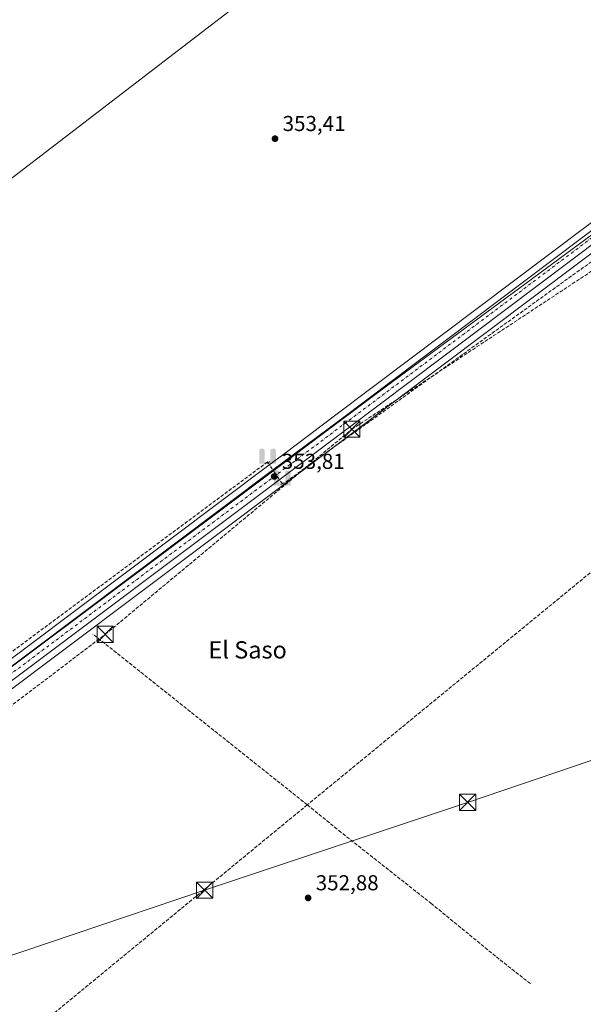
# Model space of a CAD drawing. Units: metres. Extents: x 614956 to 618427, y 4687738 to 4690108.
# Drawn here: x 617522 to 617784, y 4689346 to 4689802 of the extents above; entities that cross this region are included whole.
import ezdxf
from ezdxf.enums import TextEntityAlignment as Align

# ---------------------------------------------------------------- set-up
doc = ezdxf.new("R2010")
doc.units = ezdxf.units.M
doc.header["$MEASUREMENT"] = 0
for name, pattern in [('DGN Style 3', [2.307223458686699, 1.648016756204785, -0.6592067024819142]), ('DGN Style 4', [2.6384748266838614, 1.318413404963828, -0.6592067024819142, 0.001648016756204785, -0.6592067024819142]), ('DGN Style 5', [1.1536117293433497, 0.4944050268614355, -0.6592067024819142])]:
    doc.linetypes.add(name, pattern=pattern)
for name, color, linetype, lineweight in [('Carretera de calzada única Cxs', 7, 'Continuous', 13), ('Carretera de calzada única eje', 7, 'DGN Style 4', 0), ('Conducción de hidrocarburos lineal', 6, 'DGN Style 3', 0), ('Corriente artificial lineal', 4, 'DGN Style 3', 13), ('Corriente artificial lineal oculto', 135, 'DGN Style 4', 13), ('Corriente natural Cxs', 4, 'Continuous', 13), ('Corriente natural lineal oculto', 9, 'DGN Style 4', 13), ('Cultivos herbáceos CxS', 92, 'Continuous', 0), ('Entidad de ámbito territorial', 7, 'Continuous', 0), ('Entidad de ámbito territorial CxS', 92, 'Continuous', 0), ('Núcleo urbano CxS', 7, 'Continuous', 0), ('Puente lineal', 2, 'DGN Style 5', 0), ('Punto de cota en terreno', 7, 'Continuous', 0), ('Punto fluvial sifón', 7, 'Continuous', 0), ('Rótulo de punto de cota en terreno', 7, 'Continuous', 0), ('Suelo desnudo CxS', 253, 'Continuous', 0), ('Tendido', 6, 'Continuous', 0), ('Texto cartográfico', 7, 'Continuous', 0), ('Torre de tendido puntual', 7, 'Continuous', 0)]:
    doc.layers.add(name, color=color, linetype=linetype, lineweight=lineweight)
doc.styles.add('Style-Arial', font='txt')

# ---------------------------------------------------------------- blocks, each defined once
blk = doc.blocks.new('*U13')
at = {"layer": 'Cultivos herbáceos CxS', "color": 92, "linetype": 'Continuous', "lineweight": 0}
blk.add_polyline3d([(617866.6162999999, 4689767.7873, 354.2293999999966), (617668.9282999998, 4689619.038899999, 353.5994999999967), (617644.7505000001, 4689600.910499999, 353.7560999999987), (617637.8403000003, 4689595.7303, 353.8426999999938), (617482.1808000002, 4689478.990499999, 353.2223999999987), (617472.6105000004, 4689471.820499999, 353.3785000000062), (617292.4800000006, 4689336.699899999, 352.4918999999936)], dxfattribs=at)
blk = doc.blocks.new('*U14')
at = {"layer": 'Cultivos herbáceos CxS', "color": 92, "linetype": 'Continuous', "lineweight": 0}
blk.add_polyline3d([(617315.8810999999, 4689340.370999999, 352.5402000000031), (617343.0088999998, 4689360.739399999, 352.5149999999995), (617478.1683, 4689461.788699999, 352.9686999999976), (617675.7413999997, 4689609.970899999, 354.0823999999994), (617823.8224, 4689721.251900001, 354.3003999999929)], dxfattribs=at)
blk = doc.blocks.new('5PFSIF')
at = {"layer": 'Corriente natural Cxs', "linetype": 'Continuous', "lineweight": 0}
blk.add_hatch(color=1, dxfattribs=at).paths.add_polyline_path([(-0.3880000000000001, -0.085), (-0.3880000000000001, 0.515), (-0.3880000000000001, 0.53), (-0.385, 0.547), (-0.38, 0.561), (-0.374, 0.5720000000000001), (-0.362, 0.5880000000000001), (-0.349, 0.6), (-0.334, 0.61), (-0.316, 0.617), (-0.301, 0.62), (-0.288, 0.621), (-0.236, 0.621), (-0.224, 0.62), (-0.21, 0.618), (-0.193, 0.611), (-0.179, 0.603), (-0.167, 0.5930000000000001), (-0.154, 0.5780000000000001), (-0.144, 0.561), (-0.14, 0.547), (-0.137, 0.534), (-0.136, 0.521), (-0.136, 0), (0, 0), (0.136, 0), (0.136, 0.521), (0.137, 0.534), (0.14, 0.547), (0.144, 0.561), (0.154, 0.5780000000000001), (0.167, 0.5930000000000001), (0.179, 0.603), (0.193, 0.611), (0.21, 0.618), (0.224, 0.62), (0.236, 0.621), (0.288, 0.621), (0.301, 0.62), (0.316, 0.617), (0.334, 0.61), (0.349, 0.6), (0.362, 0.5880000000000001), (0.374, 0.5720000000000001), (0.38, 0.561), (0.385, 0.547), (0.3880000000000001, 0.53), (0.3880000000000001, 0.515), (0.3880000000000001, -0.085), (0.136, -0.085), (0, -0.085), (-0.136, -0.085)])
blk = doc.blocks.new('5PATER')
at = {"layer": 'Suelo desnudo CxS', "linetype": 'Continuous', "lineweight": 0}
h = blk.add_hatch(color=51, dxfattribs=at)
edge = h.paths.add_edge_path()
edge.add_ellipse((0, 0), major_axis=(-0.1095731443231308, -0.1110710700762829), ratio=0.9994222409660322, start_angle=0, end_angle=360)
blk = doc.blocks.new('5TTEND')
at = {"layer": 'Corriente natural lineal oculto', "color": 7, "linetype": 'Continuous', "lineweight": 0}
for p, q in [((-0.375, 0.3754), (0.375, -0.3746)), ((0.3720000000000001, 0.3784000000000001), (-0.3720000000000001, -0.3776))]:
    blk.add_line(p, q, dxfattribs=at)
at = {"layer": 'Corriente natural lineal oculto', "color": 7, "linetype": 'Continuous', "lineweight": 0, "flags": 128}
blk.add_lwpolyline([(-0.375, -0.3746), (0.375, -0.3746), (0.375, 0.3754), (-0.375, 0.3754), (-0.3720000000000001, -0.3776)], dxfattribs=at)

msp = doc.modelspace()

# ---------------------------------------------------------------- linework, layer by layer
at = {"layer": 'Carretera de calzada única Cxs', "color": 7, "linetype": 'Continuous', "lineweight": 13}
for points in [[(617483.9600999998, 4689476.600099999, 353.2127999999939), (617639.6501000002, 4689593.4101, 354.0236000000005), (617670.7301000003, 4689616.640100001, 353.9054999999935), (617868.4200999998, 4689765.390100001, 354.4146999999939), (617900.3201000001, 4689787.710100001, 354.2311999999947), (617917.0000999998, 4689798.6801, 354.118100000007), (617943.5500999996, 4689815.140100001, 353.6270999999979), (617972.8000999996, 4689833.440099999, 352.5112999999984), (617988.8901000004, 4689843.5001, 351.7611000000034), (618000.5301000001, 4689850.2601, 351.1940999999933), (618046.2100999998, 4689878.530099999, 349.0418000000063), (618069.1001000004, 4689893.050100001, 347.8891000000003), (618079.6901000004, 4689900.0001, 347.2161999999953)], [(617294.2801000001, 4689334.300100001, 352.8687999999966), (617474.4101, 4689469.420100001, 353.1992999999929), (617483.9600999998, 4689476.600099999, 353.2127999999939), (617639.6501000002, 4689593.4101, 354.0236000000005), (617670.7301000003, 4689616.640100001, 353.9054999999935), (617868.4200999998, 4689765.390100001, 354.4146999999939)], [(617821.9700999996, 4689723.690099999, 354.3380999999936), (617673.9401000004, 4689612.370100001, 354.218399999998), (617476.3701, 4689464.190099999, 353.2888999999996), (617341.2100999998, 4689363.140100001, 352.7538000000059), (617314.0900999998, 4689342.770099999, 352.5660999999964), (617205.2301000003, 4689261.0701, 352.2580000000016), (617147.4801000003, 4689217.770099999, 352.007700000002), (617032.8901000004, 4689131.7601, 351.9665999999997), (616839.5500999996, 4688986.940099999, 351.0228999999963), (616764.2100999998, 4688930.280099999, 349.1741999999941), (616705.3300999999, 4688886.2501, 346.9015000000072), (616689.3901000004, 4688874.1801, 346.385500000004), (616664.0800999999, 4688855.210100001, 346.097299999994), (616611.8300999999, 4688815.780099999, 345.8990999999951), (616564.1901000004, 4688780.0001, 347.5706999999966), (616523.8000999996, 4688750.0101, 348.6940999999933), (616479.0701000001, 4688716.5101, 349.1266000000033), (616383.2801000001, 4688644.5701, 348.7234999999928)], [(617821.9700999996, 4689723.690099999, 354.3380999999936), (617673.9401000004, 4689612.370100001, 354.218399999998), (617476.3701, 4689464.190099999, 353.2888999999996), (617341.2100999998, 4689363.140100001, 352.7538000000059), (617314.0900999998, 4689342.770099999, 352.5660999999964)]]:
    msp.add_polyline3d(points, dxfattribs=at)
at = {"layer": 'Carretera de calzada única eje', "color": 7, "linetype": 'DGN Style 4', "lineweight": 0, "extrusion": (-0.4626966485543464, 0.6132499427468581, 0.6401845977040928), "elevation": 2590337.523663629, "flags": 128}
msp.add_lwpolyline([(-3317798.772523439, -2158154.445824282), (-3317731.544919944, -2158154.595068884), (-3317607.891079844, -2158154.959218137), (-3317485.19956908, -2158155.546814386), (-3317368.661999462, -2158156.017767537)], dxfattribs=at)
at = {"layer": 'Conducción de hidrocarburos lineal', "color": 6, "linetype": 'DGN Style 3', "lineweight": 0}
msp.add_polyline3d([(614986.9753999999, 4688184.3214, 325.2687000000006), (615240.6749, 4688375.039899999, 324.7035000000033), (615316.9633, 4688500.4659, 327.6440000000002), (615436.6500000004, 4688643.210000001, 326.277900000001), (615443.5, 4688645.5, 326.4771999999939), (615690.4600000001, 4688687.65, 328.309699999998), (615816.0199999996, 4688708.189999999, 329.5676999999997), (616034.8850999996, 4688743.4068, 339.2786999999953), (616189.0038999999, 4688797.1524, 350.5075999999972), (616317.9900000002, 4688837.91, 350.8407000000007), (616388.9726999998, 4688859.558599999, 350.5663000000059), (616845.0599999996, 4689003.640000001, 351.5252999999939), (616867.4900000002, 4688997.550000001, 350.9943999999959), (617110.1200000001, 4689178.189999999, 352.2133999999933), (617151.7400000002, 4689207.67, 352.0034000000014), (617317.1799999997, 4689332.619999999, 352.7176000000036), (617467.9282000001, 4689445.9987, 354.3828999999969), (617562.0700000003, 4689517.390000001, 353.4594999999972), (617676.3600000005, 4689612.430000001, 354.4688000000024), (617830.9100000003, 4689714.25, 354.2734999999957), (618082.9699999997, 4689805.77, 354.4842999999965), (618269.0800000001, 4689879.880000001, 355.228099999993), (618332.5, 4689871.15, 355.6919000000053), (618390.5301999999, 4689955.180299999, 330.7976000000053)], dxfattribs=at)
at = {"layer": 'Corriente artificial lineal', "color": 4, "linetype": 'DGN Style 3', "lineweight": 13, "extrusion": (-0.05412183786314381, 0.07260045523594291, 0.995891560645962), "elevation": 307390.5612646141, "flags": 128}
msp.add_lwpolyline([(-3298263.787580301, -3376702.71156232), (-3298042.435299192, -3376706.3337165), (-3298041.774677186, -3376706.485914142), (-3298041.134241289, -3376706.608899905), (-3298041.13681048, -3376706.660617853), (-3298041.139830241, -3376706.722435486)], dxfattribs=at)
at = {"layer": 'Corriente artificial lineal', "color": 4, "linetype": 'DGN Style 3', "lineweight": 13, "extrusion": (-0.002467569383151536, -0.002022842232989568, 0.9999949095923638), "elevation": -10656.72638005761, "flags": 128}
msp.add_lwpolyline([(617873.1932135338, 4689605.627910456), (617654.6916542314, 4689426.507543986)], dxfattribs=at)
at = {"layer": 'Corriente artificial lineal', "color": 4, "linetype": 'DGN Style 3', "lineweight": 13, "extrusion": (-0.002224365354353038, -0.001650889360324701, 0.9999961633741854), "elevation": -8762.06047214778, "flags": 128}
msp.add_lwpolyline([(617636.5448979922, 4689589.193698804), (617479.6582822861, 4689472.75534013)], dxfattribs=at)
at = {"layer": 'Corriente artificial lineal', "color": 4, "linetype": 'DGN Style 3', "lineweight": 13, "extrusion": (-0.01933337501023969, 0.0288095556708696, 0.9993979338145343), "elevation": 123517.7853965631, "flags": 128}
msp.add_lwpolyline([(-3126052.406908878, -3547722.393109268), (-3126052.406908877, -3547722.958025865)], dxfattribs=at)
at = {"layer": 'Corriente artificial lineal', "color": 4, "linetype": 'DGN Style 3', "lineweight": 13, "extrusion": (-0.0005100299343825536, 0.0004061244902744803, 0.9999997874661596), "elevation": 1942.850737045133, "flags": 128}
msp.add_lwpolyline([(617655.79999775, 4689438.067791913), (617556.4499684419, 4689517.177798436)], dxfattribs=at)
at = {"layer": 'Corriente artificial lineal', "color": 4, "linetype": 'DGN Style 3', "lineweight": 13, "extrusion": (0.5207226416716743, -0.63672211951986, 0.5687115903202697), "elevation": -2664040.924132909, "flags": 128}
msp.add_lwpolyline([(3446862.344501891, 1842378.296169327), (3446656.595808867, 1842377.326486512), (3446548.349418645, 1842377.45693657)], dxfattribs=at)
at = {"layer": 'Corriente artificial lineal', "color": 4, "linetype": 'DGN Style 3', "lineweight": 13}
msp.add_polyline3d([(617655.7001, 4689438.470100001, 353.3779000000068), (617670.3015000002, 4689426.582800001, 353.1563000000024), (617713.0318, 4689392.848400001, 353.0504999999976), (617745.0465000002, 4689366.6546, 352.9633000000031), (617759.2017000001, 4689355.542099999, 352.9244000000036)], dxfattribs=at)
at = {"layer": 'Corriente artificial lineal oculto', "color": 135, "linetype": 'DGN Style 4', "lineweight": 13, "extrusion": (-0.8303370578108935, -0.5572415530489203, 0.004714019683470233), "elevation": -3126083.923815574, "flags": 128}
msp.add_lwpolyline([(-3549800.584189206, 15090.46972004803), (-3549811.168224376, 15090.4262195647), (-3549812.115241019, 15090.4065193458)], dxfattribs=at)
at = {"layer": 'Cultivos herbáceos CxS', "color": 92, "linetype": 'Continuous', "lineweight": 0}
for points in [[(618084.3868000006, 4689906.6744, 346.5801999999967), (618078.0436000006, 4689902.507900001, 346.6297999999952), (618067.4735000003, 4689895.570900001, 347.3288999999932), (618044.6172000002, 4689881.0723, 348.1885000000038), (617998.9872000003, 4689852.8334, 350.0265999999974), (617987.3835000005, 4689846.0943, 350.3049000000028), (617987.2997000003, 4689846.0439, 350.3144999999931), (617971.2093000002, 4689835.9838, 352.1579999999958), (617941.9641000004, 4689817.686799999, 353.8445999999968), (617915.4193000002, 4689801.230000001, 354.0127999999968), (617915.3517000005, 4689801.186799999, 354.0139000000054), (617898.6716999998, 4689790.216700001, 354.1680999999954), (617898.6003000002, 4689790.168099999, 354.1677000000054), (617866.7004000006, 4689767.848099999, 354.2290000000066), (617866.6162999999, 4689767.7873, 354.2293999999966), (617668.9282999998, 4689619.038899999, 353.5994999999967), (617644.7505000001, 4689600.910499999, 353.7560999999987), (617637.8403000003, 4689595.7303, 353.8426999999938), (617482.1808000002, 4689478.990499999, 353.2223999999987), (617472.6105000004, 4689471.820499999, 353.3785000000062), (617292.4800000006, 4689336.699899999, 352.4918999999936), (617200.3398000002, 4689267.579800001, 352.1389999999956)], [(618093.2959000003, 4689897.5419, 347.1631000000052), (618061.4599000001, 4689876.941500001, 348.8206999999966), (618061.3567000004, 4689876.877699999, 348.8340000000026), (618024.7430999996, 4689855.233100001, 351.2816000000021), (618005.0185000002, 4689843.028899999, 351.8699000000051), (618004.9461000003, 4689842.985500001, 351.8699000000051), (617993.2960999999, 4689836.222999999, 352.4235000000044), (617973.6014, 4689824.174500001, 353.0092000000004), (617952.3731000006, 4689811.0579, 353.6346000000049), (617944.8180999998, 4689806.2576, 353.7498000000051), (617931.9572999999, 4689798.097200001, 353.929999999993), (617921.6072000006, 4689791.5295, 354.0215999999928), (617905.0937000001, 4689780.686799999, 354.164499999999), (617873.4017000003, 4689758.511299999, 354.247000000003), (617832.5124000004, 4689727.7819, 354.354800000001), (617823.8224, 4689721.251900001, 354.3003999999929), (617675.7413999997, 4689609.970899999, 354.0823999999994), (617478.1683, 4689461.788699999, 352.9686999999976), (617343.0088999998, 4689360.739399999, 352.5149999999995), (617315.8810999999, 4689340.370999999, 352.5402000000031), (617207.0307, 4689258.670800001, 352.1679000000004), (617150.4319000002, 4689216.203500001, 351.9510000000009)]]:
    msp.add_polyline3d(points, dxfattribs=at)
at = {"layer": 'Entidad de ámbito territorial', "color": 7, "linetype": 'Continuous', "lineweight": 0, "flags": 128}
msp.add_lwpolyline([(617157.3279999996, 4689231.445), (617424.8670000009, 4689432.246000002), (617688.8120000006, 4689629.767000004), (617914.8730000011, 4689796.362999998), (618057.9340000004, 4689882.607), (618084.980000001, 4689906.591000001)], dxfattribs=at)
msp.add_lwpolyline([(617157.3279999996, 4689231.445), (617424.8670000009, 4689432.246000002), (617688.8120000006, 4689629.767000004), (617914.8730000011, 4689796.362999998), (618057.9340000004, 4689882.607), (618084.980000001, 4689906.591000001)], dxfattribs=at)
at = {"layer": 'Entidad de ámbito territorial CxS', "color": 92, "linetype": 'Continuous', "lineweight": 0, "flags": 128}
for points in [[(616474.9971620895, 4690076.465044341), (617895.0414135709, 4690100.126973649), (617894.0280249988, 4690027.056000001), (617888.1380750008, 4690017.718), (617877.6900249994, 4690006.935050001), (617870.3880249995, 4689999.362000001), (617864.3540249994, 4689992.183000001), (617855.3010250008, 4689981.541075001), (617898.399, 4689959.761999999), (617950.5810249997, 4689944.81205), (618015.2319999991, 4689926.818024999), (618055.5739749998, 4689915.809), (618066.740025001, 4689912.308999999), (618084.9800200006, 4689906.591), (618057.9339999999, 4689882.607000001), (617914.8730000005, 4689796.363), (617688.812, 4689629.767000002), (617424.8670000003, 4689432.246), (617157.327999999, 4689231.444999999)], [(617157.327999999, 4689231.444999999), (617424.8670000003, 4689432.246), (617688.812, 4689629.767000002), (617914.8730000005, 4689796.363)]]:
    msp.add_lwpolyline(points, dxfattribs=at)
at = {"layer": 'Núcleo urbano CxS', "color": 7, "linetype": 'Continuous', "lineweight": 0}
for points in [[(618084.3868000006, 4689906.6744, 346.5801999999967), (618078.0436000006, 4689902.507900001, 346.6297999999952), (618067.4735000003, 4689895.570900001, 347.3288999999932), (618044.6172000002, 4689881.0723, 348.1885000000038), (617998.9872000003, 4689852.8334, 350.0265999999974), (617987.3835000005, 4689846.0943, 350.3049000000028), (617987.2997000003, 4689846.0439, 350.3144999999931), (617971.2093000002, 4689835.9838, 352.1579999999958), (617941.9641000004, 4689817.686799999, 353.8445999999968), (617915.4193000002, 4689801.230000001, 354.0127999999968), (617915.3517000005, 4689801.186799999, 354.0139000000054), (617898.6716999998, 4689790.216700001, 354.1680999999954), (617898.6003000002, 4689790.168099999, 354.1677000000054), (617866.7004000006, 4689767.848099999, 354.2290000000066), (617866.6162999999, 4689767.7873, 354.2293999999966), (617668.9282999998, 4689619.038899999, 353.5994999999967), (617644.7505000001, 4689600.910499999, 353.7560999999987), (617637.8403000003, 4689595.7303, 353.8426999999938), (617482.1808000002, 4689478.990499999, 353.2223999999987), (617472.6105000004, 4689471.820499999, 353.3785000000062), (617292.4800000006, 4689336.699899999, 352.4918999999936), (617200.3398000002, 4689267.579800001, 352.1389999999956)], [(618093.2959000003, 4689897.5419, 347.1631000000052), (618061.4599000001, 4689876.941500001, 348.8206999999966), (618061.3567000004, 4689876.877699999, 348.8340000000026), (618024.7430999996, 4689855.233100001, 351.2816000000021), (618005.0185000002, 4689843.028899999, 351.8699000000051), (618004.9461000003, 4689842.985500001, 351.8699000000051), (617993.2960999999, 4689836.222999999, 352.4235000000044), (617973.6014, 4689824.174500001, 353.0092000000004), (617952.3731000006, 4689811.0579, 353.6346000000049), (617944.8180999998, 4689806.2576, 353.7498000000051), (617931.9572999999, 4689798.097200001, 353.929999999993), (617921.6072000006, 4689791.5295, 354.0215999999928), (617905.0937000001, 4689780.686799999, 354.164499999999), (617873.4017000003, 4689758.511299999, 354.247000000003), (617832.5124000004, 4689727.7819, 354.354800000001), (617823.8224, 4689721.251900001, 354.3003999999929), (617675.7413999997, 4689609.970899999, 354.0823999999994), (617478.1683, 4689461.788699999, 352.9686999999976), (617343.0088999998, 4689360.739399999, 352.5149999999995), (617315.8810999999, 4689340.370999999, 352.5402000000031), (617207.0307, 4689258.670800001, 352.1679000000004), (617150.4319000002, 4689216.203500001, 351.9510000000009)], [(617292.4800000006, 4689336.699899999, 352.4918999999936), (617472.6105000004, 4689471.820499999, 353.3785000000062), (617482.1808000002, 4689478.990499999, 353.2223999999987), (617637.8403000003, 4689595.7303, 353.8426999999938), (617644.7505000001, 4689600.910499999, 353.7560999999987), (617668.9282999998, 4689619.038899999, 353.5994999999967), (617866.6162999999, 4689767.7873, 354.2293999999966)], [(617823.8224, 4689721.251900001, 354.3003999999929), (617675.7413999997, 4689609.970899999, 354.0823999999994), (617478.1683, 4689461.788699999, 352.9686999999976), (617343.0088999998, 4689360.739399999, 352.5149999999995), (617315.8810999999, 4689340.370999999, 352.5402000000031)]]:
    msp.add_polyline3d(points, dxfattribs=at)
at = {"layer": 'Puente lineal', "color": 2, "linetype": 'DGN Style 5', "lineweight": 0, "extrusion": (-0.4757014266538365, 0.6363337969119417, 0.6072787264404511), "elevation": 2690544.378263014, "flags": 128}
msp.add_lwpolyline([(-3302590.867324103, -2056108.308413755), (-3302590.173868272, -2056108.387584154), (-3302589.522774991, -2056108.379654528)], dxfattribs=at)
at = {"layer": 'Puente lineal', "color": 2, "linetype": 'DGN Style 5', "lineweight": 0}
msp.add_polyline3d([(617637.0710000005, 4689596.9016, 354.4002999999939), (617637.3143999996, 4689596.626399999, 354.3601000000053), (617637.6004999997, 4689596.799500001, 354.3546999999962), (617638.2351000002, 4689597.240300001, 354.3475000000035), (617637.9705999997, 4689597.536599999, 354.3926999999967)], dxfattribs=at)
at = {"layer": 'Tendido', "color": 6, "linetype": 'Continuous', "lineweight": 0}
for points in [[(617729.5387000004, 4689888.1227, 356.4835000000021), (617626.6271000003, 4689811.5485, 355.4872000000032), (617499.5499999998, 4689713.960000001, 355.4351000000024), (617381.7100000001, 4689625.76, 355.1609999999928), (617248.0199999996, 4689532.99, 355.1897000000026), (617113.4699999997, 4689441.02, 354.459799999997), (616988.7300000006, 4689356.680000001, 352.9844000000012), (616871.7100000001, 4689275.939999999, 353.2161999999953)], [(617487.0700000003, 4689358.26, 356.4447999999975), (617608.1100000005, 4689398.939999999, 354.2915999999968), (617729.9699999997, 4689439.619999999, 354.0271999999969), (617883.6699999999, 4689491.699999999, 354.7887999999948), (618047.2274000002, 4689546.5097, 355.5590999999986), (618198.9100000003, 4689597.34, 355.4078000000009), (618294.6167000001, 4689628.4101, 354.949099999998), (618395.4785000002, 4689662.585100001, 335.6230000000069)]]:
    msp.add_polyline3d(points, dxfattribs=at)

# ---------------------------------------------------------------- block references
at = {"layer": 'Cultivos herbáceos CxS', "color": 92, "linetype": 'Continuous', "lineweight": 0}
for name in ['*U13', '*U14']:
    msp.add_blockref(name, (0, 0), dxfattribs=at)
at = {"layer": 'Punto de cota en terreno', "color": 7, "linetype": 'Continuous', "lineweight": 0, "xscale": 10, "yscale": 10, "zscale": 10}
for p in [(617640.7400000002, 4689746.970000001, 353.4100000000035), (617640.3600000005, 4689590.529999999, 353.8099999999977), (617656.0800000001, 4689395.359999999, 352.8800000000047)]:
    msp.add_blockref('5PATER', p, dxfattribs=at)
at = {"layer": 'Punto fluvial sifón', "color": 7, "linetype": 'Continuous', "lineweight": 0, "xscale": 10, "yscale": 10, "zscale": 10}
for p in [(617637.2858999996, 4689597.268300001, 353.7981), (617644.0900999998, 4689587.130100001, 353.8800999999949)]:
    msp.add_blockref('5PFSIF', p, dxfattribs=at)
at = {"layer": 'Torre de tendido puntual', "color": 7, "linetype": 'Continuous', "lineweight": 0, "xscale": 10, "yscale": 10, "zscale": 10}
for p in [(617676.3600000005, 4689612.430000001, 354.4688000000024), (617562.0700000003, 4689517.390000001, 353.4594999999972), (617729.9699999997, 4689439.619999999, 354.0271999999969), (617608.1100000005, 4689398.939999999, 354.2915999999968)]:
    msp.add_blockref('5TTEND', p, dxfattribs=at)

# ---------------------------------------------------------------- texts
at = {"layer": 'Rótulo de punto de cota en terreno', "color": 7, "linetype": 'Continuous', "lineweight": 0, "style": 'Style-Arial'}
for s, p in [('353,41', (617644.2677999996, 4689750.4978)), ('353,81', (617643.8877999998, 4689594.057800001)), ('352,88', (617659.6078000005, 4689398.887800001))]:
    msp.add_text(s, height=7.000000000000002, dxfattribs=at).set_placement(p)
at = {"layer": 'Texto cartográfico', "color": 7, "linetype": 'Continuous', "lineweight": 0, "style": 'Style-Arial'}
msp.add_text('El Saso', height=8, dxfattribs=at).set_placement((617628.0515963411, 4689510.24015), align=Align.MIDDLE_CENTER)

doc.saveas('drawing.dxf')
